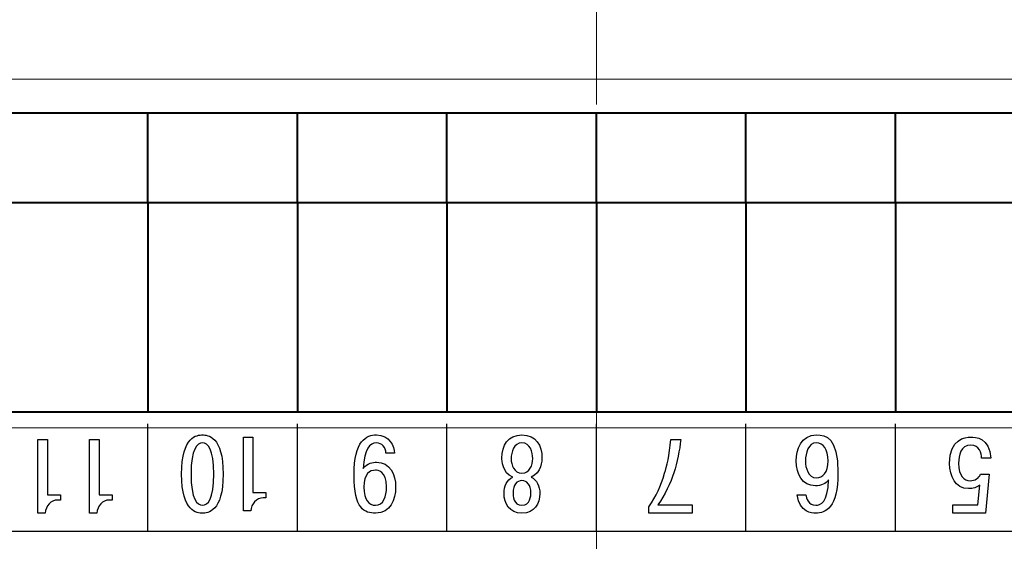
# Model space of a CAD drawing. Extents: x -426 to 168, y -442 to -22.
# Drawn here: x -339 to -306, y -284 to -266 of the extents above; entities that cross this region are included whole.
import ezdxf
from ezdxf.lldxf.tags import DXFTag

# ---------------------------------------------------------------- set-up
doc = ezdxf.new("R2010")
doc.units = 0
doc.header["$MEASUREMENT"] = 0
doc.linetypes.add('CENTER', pattern=[10.16, 6.35, -1.27, 1.27, -1.27])
for name, color, linetype, lineweight in [('help', 4, 'New Line1', 15), ('main', 5, 'Continuous', 40), ('ОСЕВЫЕ', 1, 'CENTER', 15)]:
    doc.layers.add(name, color=color, linetype=linetype, lineweight=lineweight)
doc.layers.add('text', color=250, linetype='Continuous')
tags = doc.linetypes.add('New Line1', pattern=[0.8, 0.5, -0.3]).pattern_tags.tags
tags[6:7] = [DXFTag(74, 4), DXFTag(75, 0), DXFTag(340, '0'), DXFTag(46, 1.0), DXFTag(50, 0.0), DXFTag(44, 0.0), DXFTag(45, 0.0)]
tags[4:5] = [DXFTag(74, 4), DXFTag(75, 0), DXFTag(340, '0'), DXFTag(46, 1.0), DXFTag(50, 0.0), DXFTag(44, 0.0), DXFTag(45, 0.0)]

msp = doc.modelspace()

# ---------------------------------------------------------------- linework, layer by layer
at = {"layer": 'help', "ltscale": 5}
for p, q in [((-282.283, -268.454), (-356.907, -268.454)), ((-356.907, -280.117), (-282.283, -280.117))]:
    msp.add_line(p, q, dxfattribs=at)
at = {"layer": 'main'}
for p, q in [((-339.451, -269.579), (-334.451, -269.579)), ((-334.451, -272.579), (-334.451, -269.579)), ((-334.451, -269.579), (-329.451, -269.579)), ((-329.451, -269.579), (-324.451, -269.579)), ((-329.451, -272.579), (-329.451, -269.579)), ((-324.451, -269.579), (-319.451, -269.579)), ((-324.451, -272.579), (-324.451, -269.579)), ((-319.451, -272.579), (-319.451, -269.579)), ((-319.451, -269.579), (-314.451, -269.579)), ((-314.451, -269.579), (-309.451, -269.579)), ((-314.451, -272.579), (-314.451, -269.579)), ((-309.451, -269.579), (-304.451, -269.579)), ((-309.451, -272.579), (-309.451, -269.579)), ((-339.451, -272.579), (-334.451, -272.579)), ((-334.451, -272.579), (-334.451, -279.579)), ((-334.451, -272.579), (-329.451, -272.579)), ((-329.451, -272.579), (-329.451, -279.579)), ((-329.451, -272.579), (-324.451, -272.579)), ((-324.451, -272.579), (-324.451, -279.579)), ((-324.451, -272.579), (-319.451, -272.579)), ((-319.451, -272.579), (-319.451, -279.579)), ((-319.451, -272.579), (-314.451, -272.579)), ((-314.451, -272.579), (-314.451, -279.579)), ((-314.451, -272.579), (-309.451, -272.579)), ((-309.451, -272.579), (-309.451, -279.579)), ((-309.451, -272.579), (-304.451, -272.579)), ((-354.951, -279.579), (-283.951, -279.579))]:
    msp.add_line(p, q, dxfattribs=at)
at = {"layer": 'text'}
for points, knots in [([(-321.451, -332.579), (-338.26, -332.579), (-354.451, -332.579), (-354.451, -332.579), (-354.451, -332.579), (-354.451, -332.579), (-354.451, -279.579), (-354.451, -279.579), (-354.451, -279.579), (-354.451, -279.579), (-284.451, -279.579), (-284.451, -279.579), (-284.451, -279.579), (-284.451, -332.579), (-284.451, -332.579), (-284.451, -332.579), (-284.451, -332.579), (-300.643, -332.579), (-317.451, -332.579)], [0.3038114, 0.3038114, 0.3038114, 0.3038114, 0.4, 0.4, 0.4, 0.4, 0.6, 0.6, 0.6, 0.6, 1, 1, 1, 1.2, 1.2, 1.2, 1.2, 1.2961886, 1.2961886, 1.2961886, 1.2961886]), ([(-317.451, -332.579), (-338.26, -332.579), (-354.451, -332.579), (-354.451, -332.579), (-354.451, -332.579), (-354.451, -332.579), (-354.451, -279.579), (-354.451, -279.579), (-354.451, -279.579), (-354.451, -279.579), (-284.451, -279.579), (-284.451, -279.579), (-284.451, -279.579), (-284.451, -332.579), (-284.451, -332.579), (-284.451, -332.579), (-284.451, -332.579), (-300.643, -332.579), (-317.451, -332.579)], [0.3038113, 0.3038113, 0.3038113, 0.3038113, 0.4, 0.4, 0.4, 0.4, 0.6, 0.6, 0.6, 0.6, 1, 1, 1, 1.2, 1.2, 1.2, 1.2, 1.2961885, 1.2961885, 1.2961885, 1.2961885]), ([(-337.376, -282.356), (-337.376, -282.356), (-337.81, -282.356), (-337.81, -282.356), (-337.81, -282.356), (-337.81, -282.356), (-337.81, -280.5), (-337.81, -280.5), (-337.81, -280.5), (-337.81, -280.5), (-338.127, -280.5), (-338.127, -280.5), (-338.127, -280.5), (-338.127, -280.5), (-338.127, -282.97), (-338.127, -282.97), (-338.127, -282.97), (-338.127, -282.97), (-337.885, -282.97), (-337.885, -282.97), (-337.885, -282.97), (-337.864, -282.73), (-337.696, -282.529), (-337.465, -282.529), (-337.465, -282.529), (-337.465, -282.529), (-337.376, -282.529), (-337.376, -282.529), (-337.376, -282.529), (-337.376, -282.529), (-337.376, -282.356), (-337.376, -282.356)], [0, 0, 0, 0, 0.111111, 0.111111, 0.111111, 0.111111, 0.222222, 0.222222, 0.222222, 0.222222, 0.333333, 0.333333, 0.333333, 0.333333, 0.444444, 0.444444, 0.444444, 0.444444, 0.555556, 0.555556, 0.555556, 0.555556, 0.666667, 0.666667, 0.666667, 0.666667, 0.777778, 0.777778, 0.777778, 0.777778, 1, 1, 1, 1]), ([(-335.649, -282.356), (-335.649, -282.356), (-336.083, -282.356), (-336.083, -282.356), (-336.083, -282.356), (-336.083, -282.356), (-336.083, -280.5), (-336.083, -280.5), (-336.083, -280.5), (-336.083, -280.5), (-336.4, -280.5), (-336.4, -280.5), (-336.4, -280.5), (-336.4, -280.5), (-336.4, -282.97), (-336.4, -282.97), (-336.4, -282.97), (-336.4, -282.97), (-336.158, -282.97), (-336.158, -282.97), (-336.158, -282.97), (-336.137, -282.73), (-335.97, -282.529), (-335.738, -282.529), (-335.738, -282.529), (-335.738, -282.529), (-335.649, -282.529), (-335.649, -282.529), (-335.649, -282.529), (-335.649, -282.529), (-335.649, -282.356), (-335.649, -282.356)], [0, 0, 0, 0, 0.111111, 0.111111, 0.111111, 0.111111, 0.222222, 0.222222, 0.222222, 0.222222, 0.333333, 0.333333, 0.333333, 0.333333, 0.444444, 0.444444, 0.444444, 0.444444, 0.555556, 0.555556, 0.555556, 0.555556, 0.666667, 0.666667, 0.666667, 0.666667, 0.777778, 0.777778, 0.777778, 0.777778, 1, 1, 1, 1]), ([(-332.628, -280.352), (-332.799, -280.352), (-333.323, -280.387), (-333.323, -281.661), (-333.323, -281.661), (-333.323, -282.935), (-332.799, -282.97), (-332.628, -282.97), (-332.628, -282.97), (-332.457, -282.97), (-331.934, -282.935), (-331.934, -281.661), (-331.934, -281.661), (-331.934, -280.387), (-332.457, -280.352), (-332.628, -280.352)], [0, 0, 0, 0, 0.2, 0.2, 0.2, 0.2, 0.4, 0.4, 0.4, 0.4, 0.6, 0.6, 0.6, 0.6, 1, 1, 1, 1]), ([(-330.502, -282.282), (-330.502, -282.282), (-330.937, -282.282), (-330.937, -282.282), (-330.937, -282.282), (-330.937, -282.282), (-330.937, -280.426), (-330.937, -280.426), (-330.937, -280.426), (-330.937, -280.426), (-331.254, -280.426), (-331.254, -280.426), (-331.254, -280.426), (-331.254, -280.426), (-331.254, -282.896), (-331.254, -282.896), (-331.254, -282.896), (-331.254, -282.896), (-331.012, -282.896), (-331.012, -282.896), (-331.012, -282.896), (-330.99, -282.656), (-330.823, -282.455), (-330.592, -282.455), (-330.592, -282.455), (-330.592, -282.455), (-330.502, -282.455), (-330.502, -282.455), (-330.502, -282.455), (-330.502, -282.455), (-330.502, -282.282), (-330.502, -282.282)], [0, 0, 0, 0, 0.111111, 0.111111, 0.111111, 0.111111, 0.222222, 0.222222, 0.222222, 0.222222, 0.333333, 0.333333, 0.333333, 0.333333, 0.444444, 0.444444, 0.444444, 0.444444, 0.555556, 0.555556, 0.555556, 0.555556, 0.666667, 0.666667, 0.666667, 0.666667, 0.777778, 0.777778, 0.777778, 0.777778, 1, 1, 1, 1]), ([(-326.2, -280.963), (-326.222, -280.726), (-326.364, -280.352), (-326.809, -280.352), (-326.809, -280.352), (-327.137, -280.352), (-327.557, -280.536), (-327.557, -281.689), (-327.557, -281.689), (-327.557, -282.839), (-327.197, -282.97), (-326.841, -282.97), (-326.841, -282.97), (-326.328, -282.97), (-326.165, -282.522), (-326.165, -282.091), (-326.165, -282.091), (-326.165, -281.668), (-326.364, -281.266), (-326.802, -281.266), (-326.802, -281.266), (-326.927, -281.266), (-327.108, -281.291), (-327.251, -281.471), (-327.251, -281.471), (-327.251, -281.471), (-327.247, -281.474), (-327.247, -281.474), (-327.247, -281.474), (-327.204, -280.814), (-327.033, -280.617), (-326.809, -280.617), (-326.809, -280.617), (-326.624, -280.617), (-326.485, -280.776), (-326.489, -280.963), (-326.489, -280.963), (-326.489, -280.963), (-326.2, -280.963), (-326.2, -280.963)], [0, 0, 0, 0, 0.090909, 0.090909, 0.090909, 0.090909, 0.181818, 0.181818, 0.181818, 0.181818, 0.272727, 0.272727, 0.272727, 0.272727, 0.363636, 0.363636, 0.363636, 0.363636, 0.454545, 0.454545, 0.454545, 0.454545, 0.545455, 0.545455, 0.545455, 0.545455, 0.636364, 0.636364, 0.636364, 0.636364, 0.727273, 0.727273, 0.727273, 0.727273, 0.818182, 0.818182, 0.818182, 0.818182, 1, 1, 1, 1]), ([(-321.635, -281.763), (-321.283, -281.64), (-321.272, -281.178), (-321.272, -281.125), (-321.272, -281.125), (-321.272, -280.712), (-321.468, -280.352), (-321.941, -280.352), (-321.941, -280.352), (-322.415, -280.352), (-322.611, -280.712), (-322.611, -281.125), (-322.611, -281.125), (-322.611, -281.178), (-322.6, -281.64), (-322.248, -281.763), (-322.248, -281.763), (-322.44, -281.852), (-322.54, -282.063), (-322.54, -282.307), (-322.54, -282.307), (-322.54, -282.652), (-322.365, -282.97), (-321.941, -282.97), (-321.941, -282.97), (-321.518, -282.97), (-321.343, -282.652), (-321.343, -282.307), (-321.343, -282.307), (-321.343, -282.063), (-321.443, -281.852), (-321.635, -281.763)], [0, 0, 0, 0, 0.111111, 0.111111, 0.111111, 0.111111, 0.222222, 0.222222, 0.222222, 0.222222, 0.333333, 0.333333, 0.333333, 0.333333, 0.444444, 0.444444, 0.444444, 0.444444, 0.555556, 0.555556, 0.555556, 0.555556, 0.666667, 0.666667, 0.666667, 0.666667, 0.777778, 0.777778, 0.777778, 0.777778, 1, 1, 1, 1]), ([(-316.251, -282.691), (-316.251, -282.691), (-317.394, -282.691), (-317.394, -282.691), (-317.394, -282.691), (-317.163, -282.381), (-316.964, -281.94), (-316.86, -281.622), (-316.86, -281.622), (-316.746, -281.269), (-316.668, -280.864), (-316.629, -280.5), (-316.629, -280.5), (-316.629, -280.5), (-316.964, -280.5), (-316.964, -280.5), (-316.964, -280.5), (-316.999, -281.03), (-317.103, -281.418), (-317.17, -281.636), (-317.17, -281.636), (-317.305, -282.081), (-317.448, -282.384), (-317.697, -282.755), (-317.697, -282.755), (-317.697, -282.755), (-317.697, -282.97), (-317.697, -282.97), (-317.697, -282.97), (-317.697, -282.97), (-316.251, -282.97), (-316.251, -282.97), (-316.251, -282.97), (-316.251, -282.97), (-316.251, -282.691), (-316.251, -282.691)], [0, 0, 0, 0, 0.1, 0.1, 0.1, 0.1, 0.2, 0.2, 0.2, 0.2, 0.3, 0.3, 0.3, 0.3, 0.4, 0.4, 0.4, 0.4, 0.5, 0.5, 0.5, 0.5, 0.6, 0.6, 0.6, 0.6, 0.7, 0.7, 0.7, 0.7, 0.8, 0.8, 0.8, 0.8, 1, 1, 1, 1]), ([(-312.733, -282.353), (-312.658, -282.949), (-312.234, -282.97), (-312.117, -282.97), (-312.117, -282.97), (-311.793, -282.97), (-311.372, -282.804), (-311.372, -281.615), (-311.372, -281.615), (-311.372, -280.44), (-311.778, -280.352), (-312.085, -280.352), (-312.085, -280.352), (-312.619, -280.352), (-312.765, -280.846), (-312.765, -281.224), (-312.765, -281.224), (-312.765, -281.658), (-312.569, -282.053), (-312.124, -282.053), (-312.124, -282.053), (-311.942, -282.053), (-311.771, -281.979), (-311.686, -281.859), (-311.686, -281.859), (-311.704, -282.614), (-311.963, -282.705), (-312.113, -282.705), (-312.113, -282.705), (-312.366, -282.705), (-312.434, -282.469), (-312.444, -282.353), (-312.444, -282.353), (-312.444, -282.353), (-312.733, -282.353), (-312.733, -282.353)], [0, 0, 0, 0, 0.1, 0.1, 0.1, 0.1, 0.2, 0.2, 0.2, 0.2, 0.3, 0.3, 0.3, 0.3, 0.4, 0.4, 0.4, 0.4, 0.5, 0.5, 0.5, 0.5, 0.6, 0.6, 0.6, 0.6, 0.7, 0.7, 0.7, 0.7, 0.8, 0.8, 0.8, 0.8, 1, 1, 1, 1]), ([(-306.256, -281.132), (-306.299, -280.433), (-306.783, -280.426), (-306.926, -280.426), (-306.926, -280.426), (-307.125, -280.426), (-307.638, -280.482), (-307.638, -281.305), (-307.638, -281.305), (-307.638, -281.728), (-307.453, -282.148), (-307.011, -282.148), (-307.011, -282.148), (-306.847, -282.148), (-306.733, -282.109), (-306.623, -282.028), (-306.623, -282.028), (-306.623, -282.028), (-306.691, -282.691), (-306.691, -282.691), (-306.691, -282.691), (-306.691, -282.691), (-307.527, -282.691), (-307.527, -282.691), (-307.527, -282.691), (-307.527, -282.691), (-307.527, -282.97), (-307.527, -282.97), (-307.527, -282.97), (-307.527, -282.97), (-306.441, -282.97), (-306.441, -282.97), (-306.441, -282.97), (-306.441, -282.97), (-306.31, -281.668), (-306.31, -281.668), (-306.31, -281.668), (-306.31, -281.668), (-306.609, -281.668), (-306.609, -281.668), (-306.609, -281.668), (-306.659, -281.799), (-306.794, -281.883), (-306.951, -281.883), (-306.951, -281.883), (-307.15, -281.883), (-307.335, -281.735), (-307.335, -281.301), (-307.335, -281.301), (-307.335, -281.037), (-307.271, -280.691), (-306.926, -280.691), (-306.926, -280.691), (-306.648, -280.691), (-306.57, -280.966), (-306.57, -281.132), (-306.57, -281.132), (-306.57, -281.132), (-306.256, -281.132), (-306.256, -281.132)], [0, 0, 0, 0, 0.0625, 0.0625, 0.0625, 0.0625, 0.125, 0.125, 0.125, 0.125, 0.1875, 0.1875, 0.1875, 0.1875, 0.25, 0.25, 0.25, 0.25, 0.3125, 0.3125, 0.3125, 0.3125, 0.375, 0.375, 0.375, 0.375, 0.4375, 0.4375, 0.4375, 0.4375, 0.5, 0.5, 0.5, 0.5, 0.5625, 0.5625, 0.5625, 0.5625, 0.625, 0.625, 0.625, 0.625, 0.6875, 0.6875, 0.6875, 0.6875, 0.75, 0.75, 0.75, 0.75, 0.8125, 0.8125, 0.8125, 0.8125, 0.875, 0.875, 0.875, 0.875, 1, 1, 1, 1]), ([(-332.628, -280.617), (-332.447, -280.617), (-332.247, -280.818), (-332.247, -281.661), (-332.247, -281.661), (-332.247, -282.504), (-332.447, -282.705), (-332.628, -282.705), (-332.628, -282.705), (-332.81, -282.705), (-333.009, -282.504), (-333.009, -281.661), (-333.009, -281.661), (-333.009, -280.818), (-332.81, -280.617), (-332.628, -280.617)], [0, 0, 0, 0, 0.2, 0.2, 0.2, 0.2, 0.4, 0.4, 0.4, 0.4, 0.6, 0.6, 0.6, 0.6, 1, 1, 1, 1]), ([(-321.941, -280.617), (-321.667, -280.617), (-321.582, -280.927), (-321.582, -281.142), (-321.582, -281.142), (-321.582, -281.365), (-321.674, -281.626), (-321.941, -281.626), (-321.941, -281.626), (-322.208, -281.626), (-322.301, -281.365), (-322.301, -281.142), (-322.301, -281.142), (-322.301, -280.927), (-322.216, -280.617), (-321.941, -280.617)], [0, 0, 0, 0, 0.2, 0.2, 0.2, 0.2, 0.4, 0.4, 0.4, 0.4, 0.6, 0.6, 0.6, 0.6, 1, 1, 1, 1]), ([(-311.7, -281.217), (-311.7, -281.612), (-311.885, -281.788), (-312.088, -281.788), (-312.088, -281.788), (-312.38, -281.788), (-312.458, -281.449), (-312.458, -281.227), (-312.458, -281.227), (-312.458, -280.952), (-312.366, -280.617), (-312.092, -280.617), (-312.092, -280.617), (-311.864, -280.617), (-311.7, -280.839), (-311.7, -281.217)], [0, 0, 0, 0, 0.2, 0.2, 0.2, 0.2, 0.4, 0.4, 0.4, 0.4, 0.6, 0.6, 0.6, 0.6, 1, 1, 1, 1]), ([(-327.229, -282.102), (-327.229, -281.64), (-327.026, -281.531), (-326.838, -281.531), (-326.838, -281.531), (-326.777, -281.531), (-326.471, -281.545), (-326.471, -282.088), (-326.471, -282.088), (-326.471, -282.416), (-326.581, -282.705), (-326.834, -282.705), (-326.834, -282.705), (-327.065, -282.705), (-327.229, -282.522), (-327.229, -282.102)], [0, 0, 0, 0, 0.2, 0.2, 0.2, 0.2, 0.4, 0.4, 0.4, 0.4, 0.6, 0.6, 0.6, 0.6, 1, 1, 1, 1]), ([(-321.941, -281.88), (-321.774, -281.88), (-321.642, -282.014), (-321.642, -282.296), (-321.642, -282.296), (-321.642, -282.374), (-321.66, -282.705), (-321.941, -282.705), (-321.941, -282.705), (-322.223, -282.705), (-322.24, -282.374), (-322.24, -282.296), (-322.24, -282.296), (-322.24, -282.014), (-322.109, -281.88), (-321.941, -281.88)], [0, 0, 0, 0, 0.2, 0.2, 0.2, 0.2, 0.4, 0.4, 0.4, 0.4, 0.6, 0.6, 0.6, 0.6, 1, 1, 1, 1])]:
    msp.add_open_spline(points, degree=3, knots=knots, dxfattribs=at)
for points in [[(-334.451, -283.579), (-334.451, -283.579), (-334.451, -279.979), (-334.451, -279.979)], [(-329.451, -283.579), (-329.451, -283.579), (-329.451, -279.979), (-329.451, -279.979)], [(-324.451, -283.579), (-324.451, -283.579), (-324.451, -279.979), (-324.451, -279.979)], [(-319.451, -283.579), (-319.451, -283.579), (-319.451, -279.979), (-319.451, -279.979)], [(-314.451, -283.579), (-314.451, -283.579), (-314.451, -279.979), (-314.451, -279.979)], [(-309.451, -283.579), (-309.451, -283.579), (-309.451, -279.979), (-309.451, -279.979)], [(-284.451, -283.579), (-284.451, -283.579), (-354.451, -283.579), (-354.451, -283.579)]]:
    msp.add_open_spline(points, degree=3, dxfattribs=at)
at = {"layer": 'ОСЕВЫЕ', "ltscale": 2}
msp.add_line((-319.451, -236.278), (-319.451, -396.579), dxfattribs=at)

doc.saveas('drawing.dxf')
